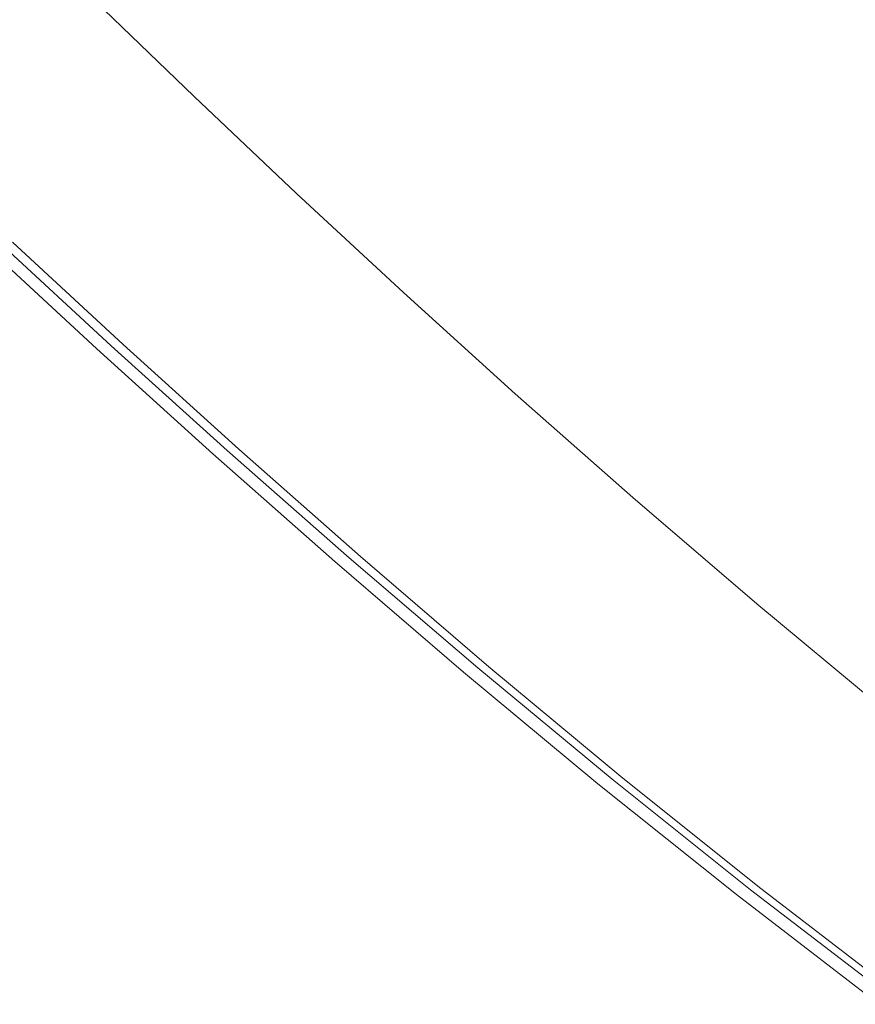
# Model space of a CAD drawing. Extents: x 471 to 1971, y -698 to -3.
# Drawn here: x 665 to 720, y -496 to -431 of the extents above; entities that cross this region are included whole.
import ezdxf

# ---------------------------------------------------------------- set-up
doc = ezdxf.new("R2010")
doc.units = 0
doc.header["$LTSCALE"] = 500
doc.header["$MEASUREMENT"] = 0
doc.layers.add('MILENA_CERAMIKA', color=7, linetype='Continuous')

msp = doc.modelspace()

# ---------------------------------------------------------------- linework, layer by layer
at = {"layer": 'MILENA_CERAMIKA', "lineweight": 0}
for points, invisible_edges in [([(689.162, -426.773, 412.51), (695.964, -432.708, 412.51), (704.756, -424.355, 410.172), (698.159, -418.696, 410.172)], 15), ([(673.832, -429.204, 413.1), (680.629, -435.364, 413.1), (689.162, -426.773, 412.51), (682.57, -420.892, 412.51)], 15), ([(711.556, -430.06, 410.172), (718.561, -435.817, 410.172), (724.998, -427.867, 405.355), (718.211, -422.364, 405.355)], 15), ([(661.166, -431.237, 412.678), (667.956, -437.581, 412.678), (673.832, -429.204, 413.1), (667.251, -423.108, 413.1)], 15), ([(695.964, -432.708, 412.51), (702.977, -438.712, 412.51), (711.556, -430.06, 410.172), (704.756, -424.355, 410.172)], 15), ([(680.629, -435.364, 413.1), (687.643, -441.608, 413.1), (695.964, -432.708, 412.51), (689.162, -426.773, 412.51)], 15), ([(731.985, -433.408, 405.355), (724.998, -427.867, 405.355), (718.561, -435.817, 410.172), (725.788, -441.629, 410.172)], 15), ([(673.832, -429.204, 413.1), (667.956, -437.581, 412.678), (680.629, -435.364, 413.1), (673.832, -429.204, 413.1)], 15), ([(664.464, -431.001, 380.869), (669.785, -430.246, 380.869), (676.317, -436.532, 380.869), (671.058, -437.349, 380.869)], 13), ([(718.561, -435.817, 410.172), (711.556, -430.06, 410.172), (702.977, -438.712, 412.51), (710.229, -444.789, 412.51)], 15), ([(653.566, -432.456, 411.971), (660.353, -438.91, 411.971), (667.956, -437.581, 412.678), (661.166, -431.237, 412.678)], 15), ([(659.475, -431.71, 380.869), (664.464, -431.001, 380.869), (671.058, -437.349, 380.869), (666.129, -438.113, 380.869)], 15), ([(661.857, -438.776, 380.869), (659.475, -431.71, 380.869), (666.129, -438.113, 380.869), (661.857, -438.776, 380.869)], 15), ([(702.977, -438.712, 412.51), (695.964, -432.708, 412.51), (687.643, -441.608, 413.1), (694.914, -447.946, 413.1)], 15), ([(687.643, -441.608, 413.1), (680.629, -435.364, 413.1), (667.956, -437.581, 412.678), (674.97, -444.022, 412.678)], 15), ([(710.229, -444.789, 412.51), (717.75, -450.95, 412.51), (725.788, -441.629, 410.172), (718.561, -435.817, 410.172)], 15), ([(671.058, -437.349, 380.869), (676.317, -436.532, 380.869), (677.875, -443.801, 380.869), (673.006, -444.625, 380.869)], 15), ([(677.875, -443.801, 380.869), (676.317, -436.532, 380.869), (683.067, -442.924, 380.869), (677.875, -443.801, 380.869)], 13), ([(671.058, -437.349, 380.869), (673.006, -444.625, 380.869), (666.129, -438.113, 380.869), (671.058, -437.349, 380.869)], 15), ([(667.956, -437.581, 412.678), (660.353, -438.91, 411.971), (663.563, -446.194, 410.688), (667.365, -445.47, 411.971)], 15), ([(667.956, -437.581, 412.678), (667.365, -445.47, 411.971), (674.97, -444.022, 412.678), (667.956, -437.581, 412.678)], 15), ([(673.006, -444.625, 380.869), (668.787, -445.338, 380.869), (661.857, -438.776, 380.869), (666.129, -438.113, 380.869)], 15), ([(663.594, -446.216, 380.869), (656.599, -439.594, 380.869), (658.57, -439.287, 380.869), (665.541, -445.887, 380.869)], 15), ([(668.787, -445.338, 380.869), (665.541, -445.887, 380.869), (658.57, -439.287, 380.869), (661.857, -438.776, 380.869)], 15), ([(710.229, -444.789, 412.51), (702.977, -438.712, 412.51), (694.914, -447.946, 413.1), (702.48, -454.393, 413.1)], 15), ([(694.914, -447.946, 413.1), (687.643, -441.608, 413.1), (674.97, -444.022, 412.678), (682.253, -450.576, 412.678)], 15), ([(717.75, -450.95, 412.51), (725.567, -457.201, 412.51), (733.257, -447.497, 410.172), (725.788, -441.629, 410.172)], 15), ([(677.875, -443.801, 380.869), (683.067, -442.924, 380.869), (684.966, -450.381, 380.869), (680.162, -451.264, 380.869)], 15), ([(684.966, -450.381, 380.869), (683.067, -442.924, 380.869), (690.091, -449.441, 380.869), (684.966, -450.381, 380.869)], 13), ([(677.875, -443.801, 380.869), (680.162, -451.264, 380.869), (673.006, -444.625, 380.869), (677.875, -443.801, 380.869)], 15), ([(674.97, -444.022, 412.678), (667.365, -445.47, 411.971), (670.857, -452.941, 410.688), (674.656, -452.153, 411.971)], 15), ([(674.97, -444.022, 412.678), (674.656, -452.153, 411.971), (682.253, -450.576, 412.678), (674.97, -444.022, 412.678)], 15), ([(680.162, -451.264, 380.869), (675.998, -452.028, 380.869), (668.787, -445.338, 380.869), (673.006, -444.625, 380.869)], 15), ([(702.48, -454.393, 413.1), (710.38, -460.96, 413.1), (717.75, -450.95, 412.51), (710.229, -444.789, 412.51)], 15), ([(670.857, -452.941, 410.688), (667.365, -445.47, 411.971), (663.563, -446.194, 410.688), (670.857, -452.941, 410.688)], 11), ([(675.998, -452.028, 380.869), (672.794, -452.616, 380.869), (665.541, -445.887, 380.869), (668.787, -445.338, 380.869)], 15), ([(670.857, -452.941, 410.688), (663.563, -446.194, 410.688), (662.296, -446.436, 408.528), (669.591, -453.205, 408.528)], 15), ([(669.912, -453.146, 381.306), (669.591, -453.205, 382.619), (662.296, -446.436, 382.619), (662.62, -446.381, 381.306)], 7), ([(669.591, -453.205, 389.618), (662.296, -446.436, 389.618), (662.296, -446.436, 385.243), (669.591, -453.205, 385.243)], 15), ([(669.591, -453.205, 400.4), (669.591, -453.205, 405.198), (662.296, -446.436, 405.198), (662.296, -446.436, 400.4)], 15), ([(669.591, -453.205, 394.938), (669.591, -453.205, 400.4), (662.296, -446.436, 400.4), (662.296, -446.436, 394.938)], 15), ([(669.591, -453.205, 408.528), (662.296, -446.436, 408.528), (662.296, -446.436, 405.198), (669.591, -453.205, 405.198)], 15), ([(669.591, -453.205, 382.619), (669.591, -453.205, 385.243), (662.296, -446.436, 385.243), (662.296, -446.436, 382.619)], 15), ([(669.591, -453.205, 394.938), (662.296, -446.436, 394.938), (662.296, -446.436, 389.618), (669.591, -453.205, 389.618)], 15), ([(669.912, -453.146, 381.306), (662.62, -446.381, 381.306), (663.594, -446.216, 380.869), (670.873, -452.969, 380.869)], 15), ([(670.873, -452.969, 380.869), (663.594, -446.216, 380.869), (665.541, -445.887, 380.869), (672.794, -452.616, 380.869)], 15), ([(671.65, -452.864, 380.869), (664.382, -446.121, 380.869), (664.382, -446.121, -122.322), (671.65, -452.864, -122.322)], 10), ([(689.853, -457.258, 412.678), (694.914, -447.946, 413.1), (682.253, -450.576, 412.678), (689.853, -457.258, 412.678)], 15), ([(689.853, -457.258, 412.678), (697.819, -464.085, 412.678), (702.48, -454.393, 413.1), (694.914, -447.946, 413.1)], 15), ([(684.966, -450.381, 380.869), (690.091, -449.441, 380.869), (697.443, -456.102, 380.869), (692.389, -457.107, 380.869)], 13), ([(674.656, -452.153, 411.971), (682.277, -458.977, 411.971), (689.853, -457.258, 412.678), (682.253, -450.576, 412.678)], 15), ([(680.162, -451.264, 380.869), (684.966, -450.381, 380.869), (692.389, -457.107, 380.869), (687.651, -458.05, 380.869)], 15), ([(710.38, -460.96, 413.1), (718.652, -467.659, 413.1), (725.567, -457.201, 412.51), (717.75, -450.95, 412.51)], 15), ([(683.544, -458.866, 380.869), (680.385, -459.494, 380.869), (675.998, -452.028, 380.869), (680.162, -451.264, 380.869)], 15), ([(683.544, -458.866, 380.869), (680.162, -451.264, 380.869), (687.651, -458.05, 380.869), (683.544, -458.866, 380.869)], 15), ([(670.857, -452.941, 410.688), (678.489, -459.837, 410.688), (682.277, -458.977, 411.971), (674.656, -452.153, 411.971)], 14), ([(675.998, -452.028, 380.869), (680.385, -459.494, 380.869), (672.794, -452.616, 380.869), (675.998, -452.028, 380.869)], 15), ([(670.873, -452.969, 380.869), (672.794, -452.616, 380.869), (680.385, -459.494, 380.869), (678.49, -459.872, 380.869)], 15), ([(679.258, -459.757, 380.869), (671.65, -452.864, 380.869), (671.65, -452.864, -122.322), (679.258, -459.757, -122.322)], 10), ([(670.857, -452.941, 410.688), (669.591, -453.205, 408.528), (677.227, -460.123, 408.528), (678.489, -459.837, 410.688)], 15), ([(669.912, -453.146, 381.306), (677.543, -460.06, 381.306), (677.227, -460.123, 382.619), (669.591, -453.205, 382.619)], 15), ([(669.591, -453.205, 400.4), (677.227, -460.123, 400.4), (677.227, -460.123, 405.198), (669.591, -453.205, 405.198)], 15), ([(669.591, -453.205, 394.938), (677.227, -460.123, 394.938), (677.227, -460.123, 400.4), (669.591, -453.205, 400.4)], 15), ([(669.591, -453.205, 394.938), (669.591, -453.205, 389.618), (677.227, -460.123, 389.618), (677.227, -460.123, 394.938)], 15), ([(669.591, -453.205, 408.528), (669.591, -453.205, 405.198), (677.227, -460.123, 405.198), (677.227, -460.123, 408.528)], 15), ([(669.591, -453.205, 382.619), (677.227, -460.123, 382.619), (677.227, -460.123, 385.243), (669.591, -453.205, 385.243)], 15), ([(669.591, -453.205, 389.618), (669.591, -453.205, 385.243), (677.227, -460.123, 385.243), (677.227, -460.123, 389.618)], 15), ([(669.912, -453.146, 381.306), (670.873, -452.969, 380.869), (678.49, -459.872, 380.869), (677.543, -460.06, 381.306)], 7), ([(697.819, -464.085, 412.678), (706.197, -471.074, 412.678), (710.38, -460.96, 413.1), (702.48, -454.393, 413.1)], 15), ([(692.389, -457.107, 380.869), (697.443, -456.102, 380.869), (705.175, -462.926, 380.869), (700.196, -463.997, 380.869)], 13), ([(682.277, -458.977, 411.971), (690.282, -465.961, 411.971), (697.819, -464.085, 412.678), (689.853, -457.258, 412.678)], 15), ([(687.651, -458.05, 380.869), (692.389, -457.107, 380.869), (700.196, -463.997, 380.869), (695.528, -465.002, 380.869)], 15), ([(733.71, -463.549, 412.51), (725.567, -457.201, 412.51), (718.652, -467.659, 413.1), (727.235, -474.407, 413.1)], 15), ([(691.482, -465.872, 380.869), (688.37, -466.542, 380.869), (683.544, -458.866, 380.869), (687.651, -458.05, 380.869)], 15), ([(691.482, -465.872, 380.869), (687.651, -458.05, 380.869), (695.528, -465.002, 380.869), (691.482, -465.872, 380.869)], 15), ([(678.489, -459.837, 410.688), (686.514, -466.899, 410.688), (690.282, -465.961, 411.971), (682.277, -458.977, 411.971)], 14), ([(683.544, -458.866, 380.869), (688.37, -466.542, 380.869), (680.385, -459.494, 380.869), (683.544, -458.866, 380.869)], 15), ([(678.489, -459.837, 410.688), (677.227, -460.123, 408.528), (685.258, -467.211, 408.528), (686.514, -466.899, 410.688)], 15), ([(677.543, -460.06, 381.306), (685.569, -467.144, 381.306), (685.258, -467.211, 382.619), (677.227, -460.123, 382.619)], 14), ([(677.543, -460.06, 381.306), (678.49, -459.872, 380.869), (686.503, -466.944, 380.869), (685.569, -467.144, 381.306)], 15), ([(678.49, -459.872, 380.869), (680.385, -459.494, 380.869), (688.37, -466.542, 380.869), (686.503, -466.944, 380.869)], 15), ([(687.259, -466.819, 380.869), (679.258, -459.757, 380.869), (679.258, -459.757, -122.322), (687.259, -466.819, -122.322)], 10), ([(677.227, -460.123, 394.938), (685.258, -467.211, 394.938), (685.258, -467.211, 400.4), (677.227, -460.123, 400.4)], 15), ([(677.227, -460.123, 408.528), (677.227, -460.123, 405.198), (685.258, -467.211, 405.198), (685.258, -467.211, 408.528)], 15), ([(677.227, -460.123, 389.618), (677.227, -460.123, 385.243), (685.258, -467.211, 385.243), (685.258, -467.211, 389.618)], 15), ([(677.227, -460.123, 400.4), (685.258, -467.211, 400.4), (685.258, -467.211, 405.198), (677.227, -460.123, 405.198)], 15), ([(677.227, -460.123, 382.619), (685.258, -467.211, 382.619), (685.258, -467.211, 385.243), (677.227, -460.123, 385.243)], 15), ([(677.227, -460.123, 394.938), (677.227, -460.123, 389.618), (685.258, -467.211, 389.618), (685.258, -467.211, 394.938)], 15), ([(718.652, -467.659, 413.1), (710.38, -460.96, 413.1), (706.197, -471.074, 412.678), (714.91, -478.123, 412.678)], 15), ([(700.196, -463.997, 380.869), (705.175, -462.926, 380.869), (708.442, -471.072, 380.869), (703.848, -472.14, 380.869)], 15), ([(708.442, -471.072, 380.869), (705.175, -462.926, 380.869), (713.343, -469.933, 380.869), (708.442, -471.072, 380.869)], 13), ([(697.819, -464.085, 412.678), (690.282, -465.961, 411.971), (694.987, -474.148, 410.688), (698.724, -473.123, 411.971)], 15), ([(700.196, -463.997, 380.869), (703.848, -472.14, 380.869), (695.528, -465.002, 380.869), (700.196, -463.997, 380.869)], 15), ([(697.819, -464.085, 412.678), (698.724, -473.123, 411.971), (706.197, -471.074, 412.678), (697.819, -464.085, 412.678)], 15), ([(703.848, -472.14, 380.869), (699.867, -473.066, 380.869), (691.482, -465.872, 380.869), (695.528, -465.002, 380.869)], 15), ([(699.867, -473.066, 380.869), (696.804, -473.778, 380.869), (688.37, -466.542, 380.869), (691.482, -465.872, 380.869)], 15), ([(694.966, -474.205, 380.869), (686.503, -466.944, 380.869), (688.37, -466.542, 380.869), (696.804, -473.778, 380.869)], 15), ([(694.987, -474.148, 410.688), (690.282, -465.961, 411.971), (686.514, -466.899, 410.688), (694.987, -474.148, 410.688)], 15), ([(694.987, -474.148, 410.688), (686.514, -466.899, 410.688), (685.258, -467.211, 408.528), (693.741, -474.489, 408.528)], 14), ([(694.048, -474.418, 381.306), (693.741, -474.489, 382.619), (685.258, -467.211, 382.619), (685.569, -467.144, 381.306)], 15), ([(694.048, -474.418, 381.306), (685.569, -467.144, 381.306), (686.503, -466.944, 380.869), (694.966, -474.205, 380.869)], 14), ([(695.711, -474.07, 380.869), (687.259, -466.819, 380.869), (687.259, -466.819, -122.322), (695.711, -474.07, -122.322)], 10), ([(693.741, -474.489, 389.618), (685.258, -467.211, 389.618), (685.258, -467.211, 385.243), (693.741, -474.489, 385.243)], 15), ([(693.741, -474.489, 382.619), (693.741, -474.489, 385.243), (685.258, -467.211, 385.243), (685.258, -467.211, 382.619)], 15), ([(693.741, -474.489, 394.938), (693.741, -474.489, 400.4), (685.258, -467.211, 400.4), (685.258, -467.211, 394.938)], 15), ([(693.741, -474.489, 394.938), (685.258, -467.211, 394.938), (685.258, -467.211, 389.618), (693.741, -474.489, 389.618)], 15), ([(693.741, -474.489, 408.528), (685.258, -467.211, 408.528), (685.258, -467.211, 405.198), (693.741, -474.489, 405.198)], 15), ([(693.741, -474.489, 400.4), (693.741, -474.489, 405.198), (685.258, -467.211, 405.198), (685.258, -467.211, 400.4)], 15), ([(727.235, -474.407, 413.1), (718.652, -467.659, 413.1), (714.91, -478.123, 412.678), (723.879, -485.132, 412.678)], 15), ([(708.442, -471.072, 380.869), (713.343, -469.933, 380.869), (717.038, -478.218, 380.869), (712.521, -479.35, 380.869)], 15), ([(717.038, -478.218, 380.869), (713.343, -469.933, 380.869), (721.856, -477.01, 380.869), (717.038, -478.218, 380.869)], 13), ([(706.197, -471.074, 412.678), (698.724, -473.123, 411.971), (703.817, -481.468, 410.688), (707.514, -480.353, 411.971)], 15), ([(708.442, -471.072, 380.869), (712.521, -479.35, 380.869), (703.848, -472.14, 380.869), (708.442, -471.072, 380.869)], 15), ([(706.197, -471.074, 412.678), (707.514, -480.353, 411.971), (714.91, -478.123, 412.678), (706.197, -471.074, 412.678)], 15), ([(712.521, -479.35, 380.869), (708.607, -480.33, 380.869), (699.867, -473.066, 380.869), (703.848, -472.14, 380.869)], 15), ([(703.817, -481.468, 410.688), (698.724, -473.123, 411.971), (694.987, -474.148, 410.688), (703.817, -481.468, 410.688)], 15), ([(708.607, -480.33, 380.869), (705.595, -481.085, 380.869), (696.804, -473.778, 380.869), (699.867, -473.066, 380.869)], 15), ([(703.817, -481.468, 410.688), (694.987, -474.148, 410.688), (693.741, -474.489, 408.528), (702.584, -481.84, 408.528)], 14), ([(702.885, -481.764, 381.306), (694.048, -474.418, 381.306), (694.966, -474.205, 380.869), (703.789, -481.538, 380.869)], 15), ([(703.789, -481.538, 380.869), (694.966, -474.205, 380.869), (696.804, -473.778, 380.869), (705.595, -481.085, 380.869)], 15), ([(704.52, -481.393, 380.869), (695.711, -474.07, 380.869), (695.711, -474.07, -122.322), (704.52, -481.393, -122.322)], 10), ([(702.885, -481.764, 381.306), (702.584, -481.84, 382.619), (693.741, -474.489, 382.619), (694.048, -474.418, 381.306)], 7), ([(702.584, -481.84, 394.938), (702.584, -481.84, 400.4), (693.741, -474.489, 400.4), (693.741, -474.489, 394.938)], 15), ([(702.584, -481.84, 382.619), (702.584, -481.84, 385.243), (693.741, -474.489, 385.243), (693.741, -474.489, 382.619)], 15), ([(702.584, -481.84, 394.938), (693.741, -474.489, 394.938), (693.741, -474.489, 389.618), (702.584, -481.84, 389.618)], 15), ([(702.584, -481.84, 389.618), (693.741, -474.489, 389.618), (693.741, -474.489, 385.243), (702.584, -481.84, 385.243)], 15), ([(702.584, -481.84, 408.528), (693.741, -474.489, 408.528), (693.741, -474.489, 405.198), (702.584, -481.84, 405.198)], 15), ([(702.584, -481.84, 400.4), (702.584, -481.84, 405.198), (693.741, -474.489, 405.198), (693.741, -474.489, 400.4)], 15), ([(717.038, -478.218, 380.869), (721.856, -477.01, 380.869), (730.628, -484.042, 380.869), (725.894, -485.317, 380.869)], 13), ([(707.514, -480.353, 411.971), (716.568, -487.539, 411.971), (723.879, -485.132, 412.678), (714.91, -478.123, 412.678)], 15), ([(712.521, -479.35, 380.869), (717.038, -478.218, 380.869), (725.894, -485.317, 380.869), (721.457, -486.513, 380.869)], 15), ([(717.611, -487.549, 380.869), (714.653, -488.346, 380.869), (708.607, -480.33, 380.869), (712.521, -479.35, 380.869)], 15), ([(717.611, -487.549, 380.869), (712.521, -479.35, 380.869), (721.457, -486.513, 380.869), (717.611, -487.549, 380.869)], 15), ([(703.817, -481.468, 410.688), (712.913, -488.742, 410.688), (716.568, -487.539, 411.971), (707.514, -480.353, 411.971)], 15), ([(708.607, -480.33, 380.869), (714.653, -488.346, 380.869), (705.595, -481.085, 380.869), (708.607, -480.33, 380.869)], 15), ([(703.789, -481.538, 380.869), (705.595, -481.085, 380.869), (714.653, -488.346, 380.869), (712.878, -488.824, 380.869)], 15), ([(713.598, -488.67, 380.869), (704.52, -481.393, 380.869), (704.52, -481.393, -122.322), (713.598, -488.67, -122.322)], 10), ([(703.817, -481.468, 410.688), (702.584, -481.84, 408.528), (711.694, -489.143, 408.528), (712.913, -488.742, 410.688)], 7), ([(702.885, -481.764, 381.306), (711.99, -489.064, 381.306), (711.694, -489.143, 382.619), (702.584, -481.84, 382.619)], 14), ([(702.584, -481.84, 382.619), (711.694, -489.143, 382.619), (711.694, -489.143, 385.243), (702.584, -481.84, 385.243)], 15), ([(702.584, -481.84, 389.618), (702.584, -481.84, 385.243), (711.694, -489.143, 385.243), (711.694, -489.143, 389.618)], 15), ([(702.584, -481.84, 394.938), (711.694, -489.143, 394.938), (711.694, -489.143, 400.4), (702.584, -481.84, 400.4)], 15), ([(702.584, -481.84, 394.938), (702.584, -481.84, 389.618), (711.694, -489.143, 389.618), (711.694, -489.143, 394.938)], 15), ([(702.584, -481.84, 408.528), (702.584, -481.84, 405.198), (711.694, -489.143, 405.198), (711.694, -489.143, 408.528)], 15), ([(702.584, -481.84, 400.4), (711.694, -489.143, 400.4), (711.694, -489.143, 405.198), (702.584, -481.84, 405.198)], 15), ([(702.885, -481.764, 381.306), (703.789, -481.538, 380.869), (712.878, -488.824, 380.869), (711.99, -489.064, 381.306)], 15), ([(716.568, -487.539, 411.971), (725.799, -494.569, 411.971), (733.028, -492.001, 412.678), (723.879, -485.132, 412.678)], 15), ([(726.788, -494.605, 380.869), (723.884, -495.443, 380.869), (717.611, -487.549, 380.869), (721.457, -486.513, 380.869)], 15), ([(712.913, -488.742, 410.688), (722.184, -495.854, 410.688), (725.799, -494.569, 411.971), (716.568, -487.539, 411.971)], 14), ([(717.611, -487.549, 380.869), (723.884, -495.443, 380.869), (714.653, -488.346, 380.869), (717.611, -487.549, 380.869)], 15), ([(712.878, -488.824, 380.869), (714.653, -488.346, 380.869), (723.884, -495.443, 380.869), (722.141, -495.946, 380.869)], 15), ([(712.913, -488.742, 410.688), (711.694, -489.143, 408.528), (720.979, -496.282, 408.528), (722.184, -495.854, 410.688)], 15), ([(711.99, -489.064, 381.306), (721.27, -496.198, 381.306), (720.979, -496.282, 382.619), (711.694, -489.143, 382.619)], 14), ([(711.694, -489.143, 394.938), (720.979, -496.282, 394.938), (720.979, -496.282, 400.4), (711.694, -489.143, 400.4)], 15), ([(711.694, -489.143, 389.618), (711.694, -489.143, 385.243), (720.979, -496.282, 385.243), (720.979, -496.282, 389.618)], 15), ([(711.694, -489.143, 382.619), (720.979, -496.282, 382.619), (720.979, -496.282, 385.243), (711.694, -489.143, 385.243)], 15), ([(711.694, -489.143, 394.938), (711.694, -489.143, 389.618), (720.979, -496.282, 389.618), (720.979, -496.282, 394.938)], 15), ([(711.694, -489.143, 400.4), (720.979, -496.282, 400.4), (720.979, -496.282, 405.198), (711.694, -489.143, 405.198)], 15), ([(711.694, -489.143, 408.528), (711.694, -489.143, 405.198), (720.979, -496.282, 405.198), (720.979, -496.282, 408.528)], 15), ([(711.99, -489.064, 381.306), (712.878, -488.824, 380.869), (722.141, -495.946, 380.869), (721.27, -496.198, 381.306)], 15), ([(713.598, -488.67, 380.869), (713.598, -488.67, -122.322), (722.848, -495.781, -122.322), (722.848, -495.781, 380.869)], 5)]:
    msp.add_3dface(points, dxfattribs=dict(at, invisible_edges=invisible_edges))

doc.saveas('drawing.dxf')
